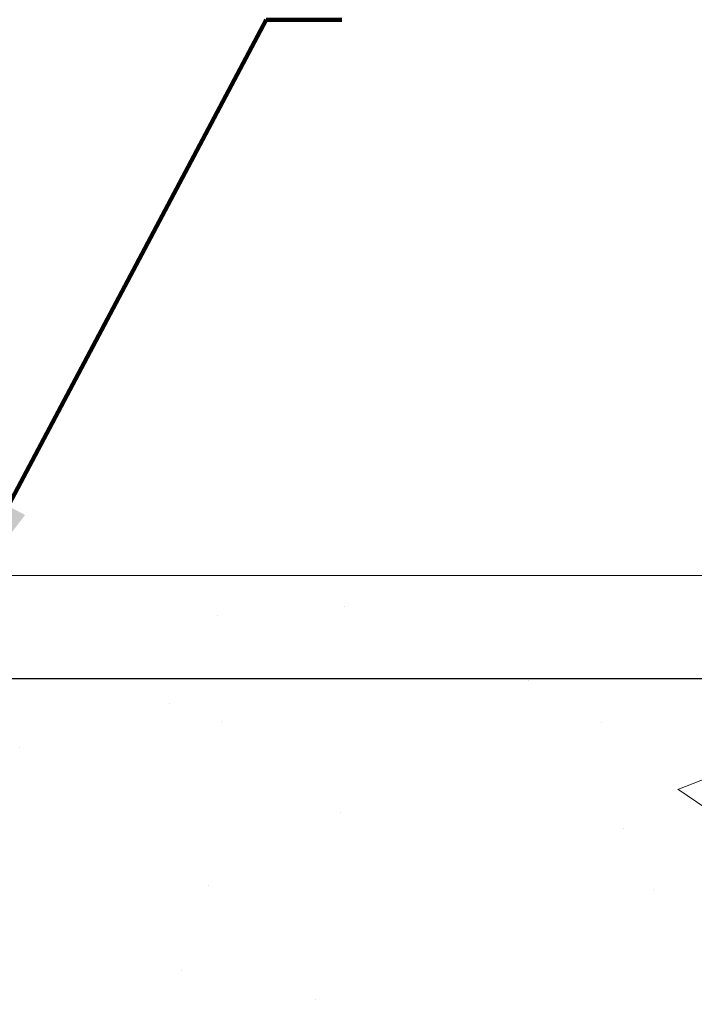
# Model space of a CAD drawing. Units: inches. Extents: x 2.2 to 51.5, y 2.2 to 42.2.
# Drawn here: x 27 to 28.6, y 29.2 to 31.5 of the extents above; entities that cross this region are included whole.
import ezdxf

# ---------------------------------------------------------------- set-up
doc = ezdxf.new("R2010")
doc.units = ezdxf.units.IN
doc.header["$MEASUREMENT"] = 0
for name, color, linetype, lineweight in [('CONCRETE - H', 130, 'Continuous', 9), ('CONCRETE - L', 132, 'Continuous', 13), ('DIMS', 50, 'Continuous', 25), ('TEXT - 4', 241, 'Continuous', 25)]:
    doc.layers.add(name, color=color, linetype=linetype, lineweight=lineweight)
doc.styles.add('ROMANS', font='romans', dxfattribs={"width": 0.9})
doc.styles.get("Standard").update_dxf_attribs({"font": 'arial.ttf'})
doc.dimstyles.get("Standard").update_dxf_attribs({"dimtxt": 0.18, "dimasz": 0.18, "dimexe": 0.18, "dimexo": 0.0625, "dimgap": 0.09, "dimtad": 0, "dimtih": 1, "dimtoh": 1, "dimdec": 4, "dimzin": 0, "dimdsep": 46, "dimtxsty": 'Standard', "dimcen": 0.09, "dimadec": 0, "dimazin": 0, "dimtfac": 1, "dimtdec": 4, "dimtofl": 0, "dimtmove": 0, "dimatfit": 3, "dimfxl": 1, "dimtolj": 1, "dimtzin": 0, "dimarcsym": 0})

# ---------------------------------------------------------------- blocks, each defined once
blk = doc.blocks.new('*D10')
at = {"layer": 'DEFPOINTS', "color": 0, "transparency": 16777216}
for p in [(24.69754591111254, 29.98579109796348), (25.57380770458232, 27.48579111838001), (31.57273684228588, 27.48579111838001)]:
    blk.add_point(p, dxfattribs=at)
at = {"layer": 'DIMS', "color": 0, "lineweight": -2, "transparency": 16777216}
for p, q in [((24.89754591111254, 29.98579109796348), (31.77273684228588, 29.98579109796348)), ((31.57273684228588, 29.78579109796348), (31.57273684228588, 29.46941159423328)), ((31.57273684228588, 27.68579111838001), (31.57273684228588, 28.12274492756661)), ((25.77380770458232, 27.48579111838001), (31.77273684228588, 27.48579111838001))]:
    blk.add_line(p, q, dxfattribs=at)
at = {"layer": 'DIMS', "color": 0, "transparency": 16777216}
for points in [[(31.53940350895255, 29.78579109796348), (31.60607017561922, 29.78579109796348), (31.57273684228588, 29.98579109796348)], [(31.53940350895255, 27.68579111838001), (31.60607017561922, 27.68579111838001), (31.57273684228588, 27.48579111838001)]]:
    blk.add_solid(points, dxfattribs=at)
at = {"layer": 'DIMS', "color": 0, "transparency": 16777216, "insert": (31.57273684228588, 28.79607826089995), "char_height": 0.28, "attachment_point": 5, "style": 'ROMANS'}
blk.add_mtext('\\A1; 2 1/2 IN\\P [63.5mm]', dxfattribs=at)

msp = doc.modelspace()

# ---------------------------------------------------------------- hatches: boundary and pattern name
at = {"layer": 'CONCRETE - H'}
h = msp.add_hatch(dxfattribs=at)
h.set_pattern_fill('AR-CONC', color=256, scale=0.19)
h.set_pattern_definition([(49.99999999999999, (287.3443082330209, 589.7624379382571), (1.362794346941432, -0.1192290564669307), [0.1425, -1.5675]), (355, (287.3443082330209, 589.7624379382571), (-0.2636275338647, 1.429165054030022), [0.114, -1.254]), (100.45144446, (287.4578744269209, 589.7525021846571), (1.099166808781513, 1.309935982840396), [0.1211063647999999, -1.332170012799998]), (46.18420000000002, (287.3443082330209, 590.1424379382571), (2.027758528275987, -0.3144866335068454), [0.2137499999999998, -2.351249999999997]), (96.63563549, (287.5132880485208, 590.1162306549571), (1.775857696781034, 1.850825341471646), [0.1816596498, -1.998256144]), (351.1841639899999, (287.3443082330209, 590.1424379382571), (1.775857695604069, 1.850825340512981), [0.171, -1.8810000019]), (21, (287.5343082330209, 590.0474379382571), (1.134123399025077, -0.7649758922641438), [0.1425, -1.5675]), (326.0000000000001, (287.5343082330209, 590.0474379382571), (0.4622991306510053, 1.377785085589021), [0.114, -1.254]), (71.45144474, (287.6288185156209, 589.9836899476571), (1.596422515786945, 0.6128091903320723), [0.121106361, -1.3321700128]), (37.50000000000001, (287.3443082330209, 589.7624379382571), (0.02310372510285227, 0.6324983222794919), [0, -1.2388, 0, -1.273, 0, -1.25875]), (7.499999999999999, (287.3443082330209, 589.7624379382571), (0.4998321211400824, 0.7493822525764845), [0, -0.7258, 0, -1.2103, 0, -0.47975]), (327.5, (286.9206082330209, 589.7624379382571), (1.014262628727577, -0.04285425629532154), [0, -0.475, 0, -1.482, 0, -1.9665]), (317.5, (286.7306082330209, 589.7624379382571), (1.108053721750534, 0.1901994664314037), [0, -0.6175, 0, -0.9842, 0, -1.3965])])
edge = h.paths.add_edge_path()
edge.add_spline(control_points=[(31.90587592625752, 30.2278412983861), (32.40597048793723, 29.64892542830265), (28.83569175216238, 30.20967900538676), (28.06155580201828, 27.02087506839299), (27.4951934013027, 22.88018567712981), (35.23382507578887, 21.72890400026562), (33.41290925376052, 21.47179220350902)], knot_values=[0, 0, 0, 0, 1.775703194991312, 4.788813754012072, 9.148339143162023, 13.41694717310909, 13.41694717310909, 13.41694717310909, 13.41694717310909], degree=3, periodic=0)
edge.add_line((33.41290925376143, 21.47179220350663), (32.19202245676206, 21.47179220350481))
edge.add_line((32.19202245676206, 21.47179220350481), (32.1920224567566, 21.59777621201793))
edge.add_line((32.1920224567566, 21.59777621201793), (32.1920224567566, 21.66864221201795))
edge.add_line((32.1920224567566, 21.66864221201795), (31.52233875675677, 21.66864221201795))
edge.add_arc((31.5223387567565, 21.70801221201825), 0.03937000000029656, 240.00000000015, 270.00000000038256, ccw=False)
edge.add_line((31.50265375675644, 21.67391679187094), (31.36689284913865, 21.75229838842959))
edge.add_arc((31.31177484913891, 21.65683121201957), 0.110235999998515, 59.99999999971204, 89.99999999992615)
edge.add_line((31.31177484913906, 21.76706721201808), (30.40381690810995, 21.76706721201797))
edge.add_arc((30.40381690810999, 21.80643721201805), 0.03937000000007984, 239.999999999735, 269.9999999999328, ccw=False)
edge.add_line((30.38413190810979, 21.77234179187108), (29.70404472195111, 22.1649897946887))
edge.add_arc((29.64404478122381, 22.06106671201425), 0.1199999999993298, 60.00003267856503, 90.00000000001357)
edge.add_line((29.64404478122378, 22.18106671201358), (29.43260339866413, 22.1810667120137))
edge.add_arc((29.43260339866402, 22.22043671201354), 0.03936999999984891, 224.9999999999963, 270.0000000001603, ccw=False)
edge.add_line((29.40476460468881, 22.19259791803834), (29.28829808055599, 22.30906444217076))
edge.add_arc((29.03859610624909, 22.05936246786448), 0.3531319186157165, 44.99999999992827, 76.0979991088519)
edge.add_arc((28.74931151316613, 20.89059269442337), 1.557170273114758, 76.09799910893531, 103.9020008910647)
edge.add_arc((28.46002692008255, 22.05936246786346), 0.3531319186165578, 103.9020008910092, 134.9999999999735)
edge.add_line((28.21032494577548, 22.30906444217076), (28.09385842164266, 22.19259791803834))
edge.add_arc((28.06601962766762, 22.22043671201277), 0.03936999999918423, 270.0000000000155, 315.0000000006362, ccw=False)
edge.add_line((28.06601962766763, 22.18106671201358), (26.35511452518352, 22.18106671201347))
edge.add_arc((26.35511452518361, 22.22043671201346), 0.03936999999999102, 179.9999999998759, 269.9999999998759, ccw=False)
edge.add_line((26.31574452518362, 22.22043671201354), (26.31574452518294, 27.5814879442215))
edge.add_arc((26.3551145251833, 27.58148794422133), 0.03937000000036051, 107.3023772369553, 179.9999999997518, ccw=False)
edge.add_line((26.343405316813, 27.61907639110823), (26.36067825790633, 27.62560238790284))
edge.add_line((26.36067825790633, 27.62560238790284), (26.3778548540804, 27.63231676797123))
edge.add_line((26.3778548540804, 27.63231676797123), (26.39483876041731, 27.63940791458672))
edge.add_line((26.39483876041731, 27.63940791458672), (26.41153363199646, 27.64706421102287))
edge.add_line((26.41153363199646, 27.64706421102287), (26.4278431239004, 27.65547404055301))
edge.add_line((26.4278431239004, 27.65547404055301), (26.44368203822523, 27.66478961227413))
edge.add_line((26.44368203822523, 27.66478961227413), (26.45902256753516, 27.67497689235379))
edge.add_line((26.45902256753516, 27.67497689235379), (26.47385532170119, 27.68594207931401))
edge.add_line((26.47385532170119, 27.68594207931401), (26.48817091912224, 27.69759134399883))
edge.add_line((26.48817091912224, 27.69759134399883), (26.50195997471701, 27.70983090848004))
edge.add_line((26.50195997471701, 27.70983090848004), (26.51521125390082, 27.72259421007707))
edge.add_line((26.51521125390082, 27.72259421007707), (26.52790863545351, 27.73588659296284))
edge.add_line((26.52790863545351, 27.73588659296284), (26.54003876304705, 27.74971466904672))
edge.add_line((26.54003876304705, 27.74971466904672), (26.55160155363683, 27.76404603823185))
edge.add_line((26.55160155363683, 27.76404603823185), (26.5626000147181, 27.77883921689713))
edge.add_line((26.5626000147181, 27.77883921689713), (26.57303715378748, 27.79405272142194))
edge.add_line((26.57303715378748, 27.79405272142194), (26.58291597834068, 27.80964506818541))
edge.add_line((26.58291597834068, 27.80964506818541), (26.5922394958734, 27.82557477356668))
edge.add_line((26.5922394958734, 27.82557477356668), (26.6010107775146, 27.84180039582052))
edge.add_line((26.6010107775146, 27.84180039582052), (26.60923802207026, 27.8582838675803))
edge.add_line((26.60923802207026, 27.8582838675803), (26.61693823777887, 27.87499291871777))
edge.add_line((26.61693823777887, 27.87499291871777), (26.62412930116307, 27.89189585049903))
edge.add_line((26.62412930116307, 27.89189585049903), (26.63082956538437, 27.90896244969154))
edge.add_line((26.63082956538437, 27.90896244969154), (26.63706194114502, 27.92617670722903))
edge.add_line((26.63706194114502, 27.92617670722903), (26.64285187125097, 27.94353050566506))
edge.add_line((26.64285187125097, 27.94353050566506), (26.64822482565114, 27.96101581214962))
edge.add_line((26.64822482565114, 27.96101581214962), (26.65320627429355, 27.97862459383314))
edge.add_line((26.65320627429355, 27.97862459383314), (26.65782168712758, 27.9963488178656))
edge.add_line((26.65782168712758, 27.9963488178656), (26.66209653410124, 28.01418045139699))
edge.add_line((26.66209653410124, 28.01418045139699), (26.66605628516436, 28.03211146157773))
edge.add_line((26.66605628516436, 28.03211146157773), (26.6697264102645, 28.05013381555737))
edge.add_line((26.6697264102645, 28.05013381555737), (26.6731323793515, 28.06823948048632))
edge.add_line((26.6731323793515, 28.06823948048632), (26.67629966237382, 28.08642042351457))
edge.add_line((26.67629966237382, 28.08642042351457), (26.67925372927948, 28.10466861179234))
edge.add_line((26.67925372927948, 28.10466861179234), (26.68202005001831, 28.12297601246983))
edge.add_line((26.68202005001831, 28.12297601246983), (26.68462409453832, 28.14133459269679))
edge.add_line((26.68462409453832, 28.14133459269679), (26.6867083918396, 28.15688018087244))
edge.add_line((26.6867083918396, 28.15688018087244), (26.68672613190847, 28.15687832694162))
edge.add_line((26.68672613190847, 28.15687832694162), (26.68944723471759, 28.17817316039996))
edge.add_line((26.68944723471759, 28.17817316039996), (26.69171727027469, 28.19663708217659))
edge.add_line((26.69171727027469, 28.19663708217659), (26.69392690940776, 28.21512005210329))
edge.add_line((26.69392690940776, 28.21512005210329), (26.69609477656689, 28.23355582247971))
edge.add_arc((26.63744731117259, 28.24048170349328), 0.05905499999991486, 353.2649378251011, 366.6781923675324)
edge.add_line((26.69610162206618, 28.24734936966079), (26.69392690940776, 28.26584335488665))
edge.add_line((26.69392690940776, 28.26584335488665), (26.69171727027469, 28.28432632481336))
edge.add_line((26.69171727027469, 28.28432632481336), (26.68944723471759, 28.30279024658953))
edge.add_line((26.68944723471759, 28.30279024658953), (26.68709133278844, 28.32122708736606))
edge.add_line((26.68709133278844, 28.32122708736606), (26.68462409453832, 28.3396288142927))
edge.add_line((26.68462409453832, 28.3396288142927), (26.68202005001831, 28.35798739451989))
edge.add_line((26.68202005001831, 28.35798739451989), (26.67925372927948, 28.37629479519715))
edge.add_line((26.67925372927948, 28.37629479519715), (26.67629966237382, 28.39454298347491))
edge.add_line((26.67629966237382, 28.39454298347491), (26.6731323793515, 28.41272392650317))
edge.add_line((26.6731323793515, 28.41272392650317), (26.6697264102645, 28.43082959143212))
edge.add_line((26.6697264102645, 28.43082959143212), (26.66605628516436, 28.44885194541198))
edge.add_line((26.66605628516436, 28.44885194541198), (26.66209653410124, 28.4667829555925))
edge.add_line((26.66209653410124, 28.4667829555925), (26.65782168712758, 28.48461458912389))
edge.add_line((26.65782168712758, 28.48461458912389), (26.65320627429355, 28.50233881315635))
edge.add_line((26.65320627429355, 28.50233881315635), (26.64822482565114, 28.51994759483987))
edge.add_line((26.64822482565114, 28.51994759483987), (26.64285187125097, 28.53743290132466))
edge.add_line((26.64285187125097, 28.53743290132466), (26.63706194114502, 28.55478669976069))
edge.add_line((26.63706194114502, 28.55478669976069), (26.63082956538437, 28.57200095729795))
edge.add_line((26.63082956538437, 28.57200095729795), (26.62412930116307, 28.58906755649068))
edge.add_line((26.62412930116307, 28.58906755649068), (26.61693823777887, 28.60597048827194))
edge.add_line((26.61693823777887, 28.60597048827194), (26.60923802207026, 28.62267953940941))
edge.add_line((26.60923802207026, 28.62267953940941), (26.6010107775146, 28.63916301116897))
edge.add_line((26.6010107775146, 28.63916301116897), (26.5922394958734, 28.65538863342281))
edge.add_line((26.5922394958734, 28.65538863342281), (26.58291597834068, 28.6713183388043))
edge.add_line((26.58291597834068, 28.6713183388043), (26.57303715378748, 28.68691068556777))
edge.add_line((26.57303715378748, 28.68691068556777), (26.5626000147181, 28.70212419009258))
edge.add_line((26.5626000147181, 28.70212419009258), (26.55160155363637, 28.71691736875764))
edge.add_line((26.55160155363637, 28.71691736875764), (26.54003876304705, 28.73124873794277))
edge.add_line((26.54003876304705, 28.73124873794277), (26.52790863545351, 28.74507681402665))
edge.add_line((26.52790863545351, 28.74507681402665), (26.51521125390036, 28.75836919691242))
edge.add_line((26.51521125390036, 28.75836919691242), (26.50195997471701, 28.77113249850968))
edge.add_line((26.50195997471701, 28.77113249850968), (26.48817091912224, 28.78337206299066))
edge.add_line((26.48817091912224, 28.78337206299066), (26.47385532170119, 28.79502132767571))
edge.add_line((26.47385532170119, 28.79502132767571), (26.45902256753516, 28.80598651463593))
edge.add_line((26.45902256753516, 28.80598651463593), (26.44368203822523, 28.81617379471559))
edge.add_line((26.44368203822523, 28.81617379471559), (26.42802988966014, 28.82537952116591))
edge.add_line((26.42802988966014, 28.82537952116591), (26.42803610243436, 28.82538985894835))
edge.add_line((26.42803610243436, 28.82538985894835), (26.4278431239004, 28.82548936643671))
edge.add_line((26.4278431239004, 28.82548936643671), (26.42802988966014, 28.82537952116591))
edge.add_line((26.42802988966014, 28.82537952116591), (26.41153363199646, 28.83389919596639))
edge.add_line((26.41153363199646, 28.83389919596639), (26.39483876041686, 28.84155549240231))
edge.add_line((26.39483876041686, 28.84155549240231), (26.3778548540804, 28.84864663901781))
edge.add_line((26.3778548540804, 28.84864663901781), (26.36067825790633, 28.8553610190862))
edge.add_line((26.36067825790633, 28.8553610190862), (26.34340531681283, 28.86188701588114))
edge.add_arc((26.35511452518325, 28.8994754627682), 0.03937000000054135, 180.000000000636, 252.6976227629381, ccw=False)
edge.add_line((26.31574452518271, 28.89947546276776), (26.31574452518316, 29.01336490050821))
edge.add_line((26.31574452518316, 29.01336490050821), (26.31574452518316, 29.08871051162678))
edge.add_line((26.31574452518316, 29.08871051162678), (26.24487852518314, 29.08871051162678))
edge.add_line((26.24487852518314, 29.08871051162678), (26.21758362878944, 29.08871051162667))
edge.add_arc((26.25668952518271, 29.09326306774748), 0.03936999999941641, 122.90315213913269, 186.6402612620443, ccw=False)
edge.add_line((26.2353029285473, 29.1263177252757), (26.55052086900321, 29.33026595674855))
edge.add_arc((26.37283102518171, 29.52895831017644), 0.2665564328768233, 311.8061494065126, 360.0000000001695)
edge.add_line((26.63938745805854, 29.52895831017722), (26.63938745805854, 29.57817191252671))
edge.add_line((26.63938745805854, 29.57817191252671), (26.65826541493561, 29.57817191252671))
edge.add_line((26.65826541493561, 29.57817191252671), (26.72913116296741, 29.57817191252671))
edge.add_line((26.72913116296741, 29.57817191252671), (26.72913116296741, 29.52447803993628))
edge.add_line((26.72913116296741, 29.52447803993628), (26.92795006060533, 29.52447803993628))
edge.add_arc((26.92795006060533, 29.60321819741657), 0.07874015748029706, 270, 360)
edge.add_line((27.00669021808562, 29.60321819741657), (27.00669021808562, 30.22777561331745))
edge.add_line((27.00669021808562, 30.22777561331745), (28.07380885887369, 30.22777561331745))
edge.add_line((28.07380885887369, 30.22777561331745), (31.90587592625752, 30.2278412983861))

# ---------------------------------------------------------------- linework, layer by layer
at = {"layer": 'CONCRETE - L'}
msp.add_line((25.57380885887369, 30.22784129838588), (33.90735555761603, 30.2278412983861), dxfattribs=at)

# ---------------------------------------------------------------- dimensions: what is measured, and where the dimension line sits
at = {"layer": 'DIMS'}
dim = msp.add_linear_dim(base=(31.57273684228588, 27.48579111838001), p1=(24.69754591111254, 29.98579109796348), p2=(25.57380770458232, 27.48579111838001), angle=90, text=' <>\\P[]', dimstyle='Standard', override={"dimtxt": 0.28, "dimasz": 0.2, "dimexe": 0.2, "dimexo": 0.2, "dimgap": 0.2, "dimlunit": 5, "dimpost": ' IN', "dimtxsty": 'ROMANS', "dimfrac": 2}, dxfattribs=at)
dim.commit()
dim.dimension.update_dxf_attribs({"geometry": '*D10', "text_midpoint": (31.57273684228588, 28.79607826089995), "dimtype": 160})

# ---------------------------------------------------------------- leaders
at = {"layer": 'TEXT - 4'}
msp.add_leader([(26.88997148023138, 30.14452202465976), (27.62793146041484, 31.53367879884604), (27.80604811339812, 31.53367879884604)], dimstyle='Standard', override={"dimtxt": 0.7, "dimasz": 0.28, "dimexe": 0.5, "dimexo": 0.5, "dimtih": 0, "dimtoh": 0, "dimtxsty": 'ROMANS', "dimdle": 0.05, "dimclrd": 256, "dimclre": 256, "dimclrt": 256, "dimtfac": 0.3, "dimlwd": 65535, "dimlwe": 65535}, dxfattribs=at)

doc.saveas('drawing.dxf')
